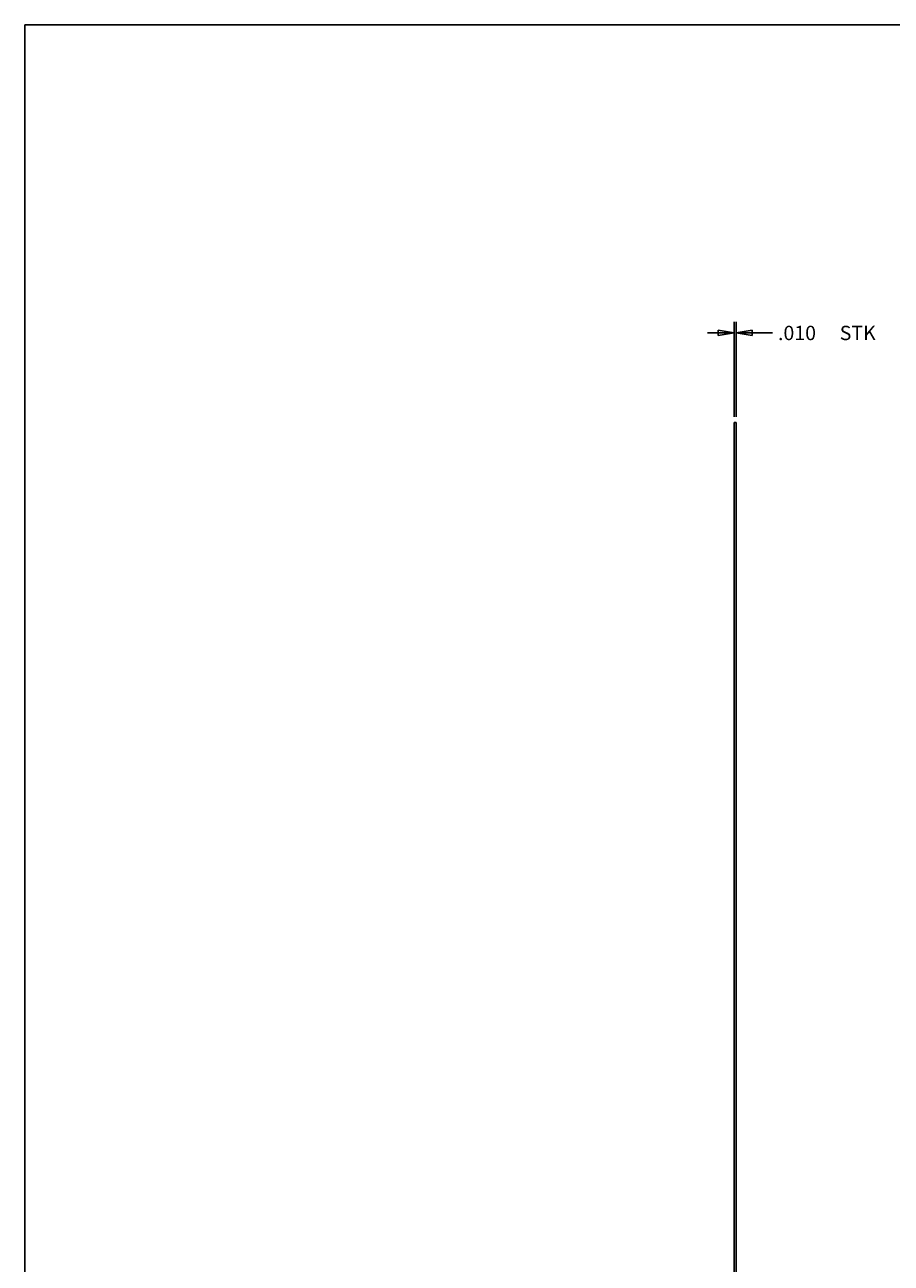
# Model space of a CAD drawing. Extents: x 0.8 to 33.8, y 0.5 to 21.5.
# Drawn here: x 0.8 to 10.4, y 7.7 to 21.5 of the extents above; entities that cross this region are included whole.
import ezdxf
from ezdxf.enums import TextEntityAlignment as Align

# ---------------------------------------------------------------- set-up
doc = ezdxf.new("R2010")
doc.units = 0
doc.header["$MEASUREMENT"] = 0
doc.linetypes.add('HIDDENNEW0', pattern=[0.1875, 0.0625, -0.0625, 0.0625])
doc.layers.get('0').update_dxf_attribs({"linetype": 'CONTINUOUS'})
for name, color, linetype in [('4', 7, 'CONTINUOUS'), ('DIM', 2, 'CONTINUOUS'), ('OBJ', 7, 'HIDDENNEW0'), ('TITLE', 1, 'CONTINUOUS'), ('TXT', 2, 'CONTINUOUS')]:
    doc.layers.add(name, color=color, linetype=linetype)
doc.styles.get("Standard").update_dxf_attribs({"font": 'monotxt.shx'})
doc.dimstyles.new('DSTYLE1', dxfattribs={"dimtxt": 0.08, "dimasz": 0.18, "dimexe": 0.125, "dimexo": 0.0625, "dimgap": 0.0625, "dimtad": 0, "dimtih": 1, "dimtoh": 1, "dimdec": 3, "dimlfac": 0.5, "dimrnd": 0.001, "dimzin": 7, "dimdsep": 46, "dimtxsty": 'Standard', "dimcen": 0.09, "dimadec": 0, "dimazin": 0, "dimtp": 0.005, "dimtm": 0.005, "dimtfac": 1, "dimtdec": 3, "dimtofl": 0, "dimtmove": 2, "dimatfit": 3, "dimfxl": 0, "dimtolj": 1, "dimtzin": 0, "dimarcsym": 0})

# ---------------------------------------------------------------- blocks, each defined once
blk = doc.blocks.new('SDTIT00')
at = {"layer": 'TXT', "color": 7, "linetype": 'Continuous'}
for p in [(0, 0), (33, 21)]:
    blk.add_line(p, (0, 21), dxfattribs=at)
at = {"layer": '4', "color": 4, "linetype": 'Continuous', "flags": 4}
for tag, p in [('ACAD', (21.917, 3.213)), ('MECH', (22.75, 3.213)), ('IDEAS', (23.583, 3.213)), ('DRAFTER', (24.938, 2.558)), ('CHECKER', (24.938, 2.162)), ('CHECK_DATE', (26.438, 2.162)), ('APP_1_DATE', (26.438, 1.767)), ('APP_2_DATE', (26.438, 1.371)), ('APP_3_DATE', (26.438, 0.975)), ('APP_4_DATE', (26.438, 0.579))]:
    blk.add_attdef(tag, text='', height=0.11, dxfattribs=at).set_placement(p, align=Align.CENTER)
for tag, p, width in [('CATEGORY_NAME', (27.821, 2.978), 1.636364), ('PROJECT_NAME', (27.821, 2.572), 1.636364), ('TOLX', (19.774, 2.267), 0.727273), ('TOLXX', (19.774, 2.137), 0.727273), ('TITLE1', (27.588, 2.106), 1.636364), ('TOLXXX', (19.774, 2.008), 0.727273), ('TITLE2', (27.588, 1.759), 1.636364), ('TITLE3', (27.588, 1.413), 1.636364), ("MAT'L_1", (19.079, 0.875), 1.272727), ('SCALE', (27.909, 0.747), 1.090909), ("MAT'L_2", (19.079, 0.607), 1.272727), ('DWG_NO.', (29.407, 0.628), 2.272727), ('S2', (32.679, 0.197), 0.909091), ('FINISH', (19.128, 0.072), 1.272727)]:
    blk.add_attdef(tag, p, '', height=0.11, dxfattribs=dict(at, width=width))
for tag, p in [('NA6', (21.65, 2.906)), ('UO6', (22.9, 2.906)), ('NA5', (21.65, 2.536)), ('UO5', (22.9, 2.536)), ('NA4', (21.65, 2.166)), ('UO4', (22.9, 2.166)), ('NA3', (21.65, 1.795)), ('UO3', (22.9, 1.795)), ('NA2', (21.65, 1.425)), ('UO2', (22.9, 1.425)), ('NA1', (21.65, 1.055)), ('UO1', (22.9, 1.055))]:
    blk.add_attdef(tag, text='', height=0.11, dxfattribs=at).set_placement(p, align=Align.MIDDLE_LEFT)
for tag, width, p in [('TOLA', 0.727273, (20.875, 2.267)), ('REV_LTR', 3.181818, (32.614, 0.593))]:
    blk.add_attdef(tag, text='', height=0.11, dxfattribs=dict(at, width=width)).set_placement(p, align=Align.CENTER)
blk = doc.blocks.new('_AH1')
at = {"color": 0, "linetype": 'Continuous'}
for p, q in [((-1, 0.166667), (0, 0)), ((-1, 0.166667), (-1, -0.166667)), ((0, 0), (-1, -0.166667)), ((0, 0), (-1, 0))]:
    blk.add_line(p, q, dxfattribs=at)
blk = doc.blocks.new('*D25')
at = {"layer": 'DIM', "color": 2, "linetype": 'Continuous'}
for p, q in [((8.672, 17.121), (8.672, 18.184)), ((8.692, 17.121), (8.692, 18.184)), ((8.372, 18.059), (8.672, 18.059)), ((8.692, 18.059), (9.098, 18.059))]:
    blk.add_line(p, q, dxfattribs=at)
at = {"layer": 'DIM', "color": 2, "xscale": 0.18, "yscale": 0.18, "zscale": 0.18}
blk.add_blockref('_AH1', (8.672, 18.059), dxfattribs=at)
blk.add_blockref('_AH1', (8.672, 18.059), dxfattribs=at)
at = {"layer": 'DIM', "color": 2, "xscale": 0.18, "yscale": 0.18, "zscale": 0.18, "rotation": 180}
blk.add_blockref('_AH1', (8.692, 18.059), dxfattribs=at)
blk.add_blockref('_AH1', (8.692, 18.059), dxfattribs=at)
at = {"layer": 'DIM', "color": 2, "linetype": 'Continuous'}
for s, p in [('.010', (9.16, 17.979)), (' STK', (9.8, 17.979))]:
    blk.add_text(s, height=0.16, dxfattribs=at).set_placement(p)

msp = doc.modelspace()

# ---------------------------------------------------------------- linework, layer by layer
at = {"layer": 'OBJ', "color": 7, "linetype": 'Continuous'}
for p, q in [((8.6918, 17.0586), (8.6718, 17.0586)), ((8.6718, 17.0586), (8.6718, 7.2586)), ((8.6918, 7.2586), (8.6918, 17.0586))]:
    msp.add_line(p, q, dxfattribs=at)

# ---------------------------------------------------------------- block references
at = {"layer": 'TITLE'}
msp.add_blockref('SDTIT00', (0.75, 0.5), dxfattribs=at)

# ---------------------------------------------------------------- dimensions: what is measured, and where the dimension line sits
at = {"layer": 'DIM', "color": 2, "linetype": 'Continuous'}
dim = msp.add_linear_dim(base=(8.6918, 18.0593), p1=(8.6718, 17.0586), p2=(8.6918, 17.0586), text='<> STK', dimstyle='DSTYLE1', override={"dimblk": '_AH1', "dimsah": 0}, dxfattribs=at)
dim.commit()
dim.dimension.update_dxf_attribs({"geometry": '*D25', "text_midpoint": (9.8004, 18.0593), "dimtype": 128})

doc.saveas('drawing.dxf')
